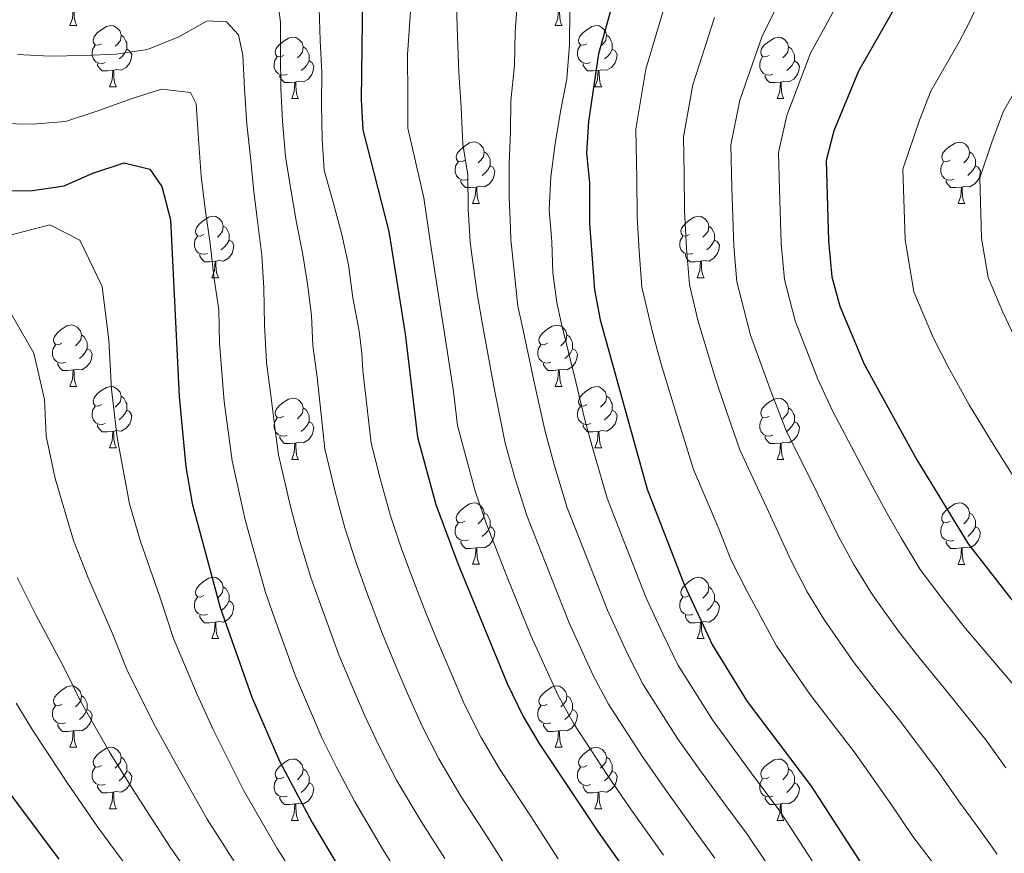
# Model space of a CAD drawing. Units: metres. Extents: x 633120 to 637634, y 4766349 to 4769406.
# Drawn here: x 634989 to 635150, y 4767052 to 4767188 of the extents above; entities that cross this region are included whole.
import ezdxf

# ---------------------------------------------------------------- set-up
doc = ezdxf.new("R2010")
doc.units = ezdxf.units.M
doc.header["$MEASUREMENT"] = 0
for name, color, linetype, lineweight in [('Nivel 36', 7, 'Continuous', 0), ('Nivel 4', 7, 'Continuous', 0), ('Nivel 5', 7, 'Continuous', 0), ('Nivel 61', 7, 'Continuous', 0), ('Nivel 63', 7, 'Continuous', 0)]:
    doc.layers.add(name, color=color, linetype=linetype, lineweight=lineweight)

msp = doc.modelspace()

# ---------------------------------------------------------------- linework, layer by layer
at = {"layer": 'Nivel 36', "color": 92, "linetype": 'Continuous', "lineweight": 0}
for p, q in [((634996.94, 4767187.41, 0.01), (634998.06, 4767187.41, 0.01)), ((635076.27, 4767187.4, 0.01), (635077.39, 4767187.4, 0.01)), ((635003.41, 4767177.37, 0.01), (635004.54, 4767177.37, 0.01)), ((635082.74, 4767177.37, 0.01), (635083.87, 4767177.37, 0.01)), ((635033.19, 4767175.46, 0.01), (635034.31, 4767175.46, 0.01)), ((635112.51, 4767175.46, 0.01), (635113.64, 4767175.46, 0.01)), ((635062.76, 4767158.32, 0.01), (635063.89, 4767158.32, 0.01)), ((635142.09, 4767158.32, 0.01), (635143.22, 4767158.32, 0.01)), ((635020.13, 4767146.18, 0.01), (635021.25, 4767146.18, 0.01)), ((635099.46, 4767146.18, 0.01), (635100.58, 4767146.18, 0.01)), ((634996.94, 4767128.41, 0.01), (634998.06, 4767128.41, 0.01)), ((635076.27, 4767128.41, 0.01), (635077.39, 4767128.41, 0.01)), ((635003.41, 4767118.38, 0.01), (635004.54, 4767118.38, 0.01)), ((635082.74, 4767118.38, 0.01), (635083.87, 4767118.38, 0.01)), ((635033.19, 4767116.47, 0.01), (635034.31, 4767116.47, 0.01)), ((635112.51, 4767116.47, 0.01), (635113.64, 4767116.47, 0.01)), ((635062.76, 4767099.33, 0.01), (635063.89, 4767099.33, 0.01)), ((635142.09, 4767099.32, 0.01), (635143.22, 4767099.32, 0.01)), ((635020.13, 4767087.19, 0.01), (635021.25, 4767087.19, 0.01)), ((635099.45, 4767087.19, 0.01), (635100.58, 4767087.19, 0.01)), ((634996.94, 4767069.42, 0.01), (634998.06, 4767069.42, 0.01)), ((635076.26, 4767069.42, 0.01), (635077.39, 4767069.42, 0.01)), ((635003.41, 4767059.38, 0.01), (635004.54, 4767059.38, 0.01)), ((635082.74, 4767059.38, 0.01), (635083.86, 4767059.38, 0.01)), ((635033.18, 4767057.48, 0.01), (635034.31, 4767057.48, 0.01)), ((635112.51, 4767057.48, 0.01), (635113.64, 4767057.48, 0.01))]:
    msp.add_line(p, q, dxfattribs=at)
at = {"layer": 'Nivel 36', "color": 92, "linetype": 'Continuous', "lineweight": 0, "elevation": 0.01, "flags": 128}
for points in [[(634996.94, 4767187.41), (634997.37, 4767188.57), (634997.48, 4767190.09), (634997.59, 4767190.09), (634997.63, 4767189.51), (634997.66, 4767188.82), (634997.73, 4767188.21), (634997.85, 4767187.81), (634998.06, 4767187.41)], [(635076.27, 4767187.4), (635076.7, 4767188.56), (635076.81, 4767190.09), (635076.92, 4767190.09), (635076.96, 4767189.5), (635076.99, 4767188.82), (635077.06, 4767188.2), (635077.18, 4767187.8), (635077.39, 4767187.4)], [(635002.11, 4767184.43), (635001.58, 4767184.17), (635001.05, 4767184.22), (635000.79, 4767184.59), (635000.73, 4767185.02), (635000.89, 4767185.54), (635001.37, 4767186.13), (635002.01, 4767186.66), (635002.91, 4767187.25), (635003.65, 4767187.41), (635004.08, 4767187.35), (635004.61, 4767187.04), (635005.14, 4767186.45), (635005.3, 4767185.81), (635005.19, 4767184.96), (635004.76, 4767184.43), (635004.34, 4767184.01)], [(635081.44, 4767184.43), (635080.91, 4767184.16), (635080.38, 4767184.22), (635080.12, 4767184.59), (635080.06, 4767185.01), (635080.22, 4767185.53), (635080.7, 4767186.13), (635081.34, 4767186.66), (635082.24, 4767187.24), (635082.98, 4767187.4), (635083.41, 4767187.35), (635083.94, 4767187.03), (635084.47, 4767186.45), (635084.63, 4767185.81), (635084.52, 4767184.96), (635084.09, 4767184.43), (635083.67, 4767184)], [(635005.3, 4767185.81), (635005.77, 4767185.5), (635006.09, 4767184.86), (635006.25, 4767184.54), (635006.25, 4767183.96), (635006.25, 4767183.53), (635005.88, 4767182.84), (635005.46, 4767182.36), (635004.98, 4767181.94)], [(635084.63, 4767185.81), (635085.1, 4767185.49), (635085.42, 4767184.85), (635085.58, 4767184.53), (635085.58, 4767183.95), (635085.58, 4767183.53), (635085.21, 4767182.84), (635084.79, 4767182.36), (635084.31, 4767181.94)], [(635002.7, 4767181.35), (635002.27, 4767181.19), (635001.69, 4767181.25), (635001.21, 4767181.46), (635000.79, 4767181.89), (635000.57, 4767182.47), (635000.57, 4767182.89), (635000.63, 4767183.48), (635001.05, 4767184.17)], [(635031.89, 4767182.52), (635031.36, 4767182.26), (635030.83, 4767182.32), (635030.56, 4767182.68), (635030.51, 4767183.11), (635030.67, 4767183.63), (635031.15, 4767184.22), (635031.78, 4767184.76), (635032.68, 4767185.34), (635033.43, 4767185.5), (635033.85, 4767185.44), (635034.38, 4767185.13), (635034.91, 4767184.54), (635035.07, 4767183.9), (635034.96, 4767183.05), (635034.54, 4767182.52), (635034.12, 4767182.1)], [(635082.03, 4767181.35), (635081.6, 4767181.19), (635081.02, 4767181.25), (635080.54, 4767181.46), (635080.12, 4767181.88), (635079.9, 4767182.47), (635079.9, 4767182.89), (635079.96, 4767183.47), (635080.38, 4767184.16)], [(635111.21, 4767182.52), (635110.68, 4767182.26), (635110.15, 4767182.31), (635109.89, 4767182.68), (635109.83, 4767183.11), (635109.99, 4767183.63), (635110.47, 4767184.22), (635111.11, 4767184.75), (635112.01, 4767185.34), (635112.75, 4767185.5), (635113.18, 4767185.44), (635113.71, 4767185.13), (635114.24, 4767184.54), (635114.4, 4767183.9), (635114.29, 4767183.05), (635113.86, 4767182.52), (635113.44, 4767182.1)], [(635006.25, 4767183.53), (635006.7, 4767183.28), (635007.05, 4767182.67), (635006.94, 4767181.94), (635006.73, 4767181.3), (635006.14, 4767180.56), (635005.35, 4767180.08), (635004.5, 4767180.19), (635004.07, 4767180.06)], [(635035.07, 4767183.9), (635035.55, 4767183.59), (635035.86, 4767182.95), (635036.02, 4767182.63), (635036.02, 4767182.05), (635036.02, 4767181.62), (635035.65, 4767180.93), (635035.23, 4767180.45), (635034.75, 4767180.03)], [(635085.58, 4767183.53), (635086.03, 4767183.28), (635086.38, 4767182.66), (635086.27, 4767181.94), (635086.06, 4767181.3), (635085.47, 4767180.56), (635084.68, 4767180.08), (635083.83, 4767180.18), (635083.4, 4767180.05)], [(635114.4, 4767183.9), (635114.87, 4767183.59), (635115.19, 4767182.95), (635115.35, 4767182.63), (635115.35, 4767182.05), (635115.35, 4767181.62), (635114.98, 4767180.93), (635114.56, 4767180.45), (635114.08, 4767180.03)], [(635003.96, 4767180.06), (635003.07, 4767179.97), (635002.22, 4767179.97), (635001.8, 4767180.4), (635001.48, 4767180.88), (635001.48, 4767181.19)], [(635032.47, 4767179.44), (635032.05, 4767179.28), (635031.46, 4767179.34), (635030.99, 4767179.56), (635030.56, 4767179.98), (635030.35, 4767180.56), (635030.35, 4767180.98), (635030.4, 4767181.57), (635030.83, 4767182.26)], [(635036.02, 4767181.62), (635036.48, 4767181.37), (635036.82, 4767180.76), (635036.71, 4767180.03), (635036.5, 4767179.39), (635035.92, 4767178.65), (635035.12, 4767178.17), (635034.27, 4767178.28), (635033.84, 4767178.15)], [(635083.29, 4767180.05), (635082.4, 4767179.97), (635081.55, 4767179.97), (635081.13, 4767180.4), (635080.81, 4767180.87), (635080.81, 4767181.19)], [(635111.8, 4767179.44), (635111.37, 4767179.28), (635110.79, 4767179.34), (635110.31, 4767179.55), (635109.89, 4767179.98), (635109.67, 4767180.56), (635109.67, 4767180.98), (635109.73, 4767181.57), (635110.15, 4767182.26)], [(635115.35, 4767181.62), (635115.8, 4767181.37), (635116.15, 4767180.76), (635116.04, 4767180.03), (635115.83, 4767179.39), (635115.24, 4767178.65), (635114.45, 4767178.17), (635113.6, 4767178.28), (635113.17, 4767178.15)], [(635003.41, 4767177.37), (635003.85, 4767178.53), (635003.96, 4767180.06), (635004.07, 4767180.06), (635004.1, 4767179.47), (635004.14, 4767178.79), (635004.21, 4767178.17), (635004.32, 4767177.77), (635004.54, 4767177.37)], [(635033.73, 4767178.15), (635032.84, 4767178.06), (635032, 4767178.06), (635031.57, 4767178.5), (635031.25, 4767178.97), (635031.25, 4767179.28)], [(635082.74, 4767177.37), (635083.18, 4767178.53), (635083.29, 4767180.05), (635083.4, 4767180.05), (635083.43, 4767179.47), (635083.47, 4767178.78), (635083.54, 4767178.17), (635083.65, 4767177.77), (635083.87, 4767177.37)], [(635113.06, 4767178.15), (635112.17, 4767178.06), (635111.32, 4767178.06), (635110.9, 4767178.49), (635110.58, 4767178.97), (635110.58, 4767179.28)], [(635033.19, 4767175.46), (635033.62, 4767176.62), (635033.73, 4767178.15), (635033.84, 4767178.15), (635033.88, 4767177.56), (635033.91, 4767176.88), (635033.98, 4767176.26), (635034.1, 4767175.86), (635034.31, 4767175.46)], [(635112.51, 4767175.46), (635112.95, 4767176.62), (635113.06, 4767178.15), (635113.17, 4767178.15), (635113.2, 4767177.56), (635113.24, 4767176.88), (635113.31, 4767176.26), (635113.42, 4767175.86), (635113.64, 4767175.46)], [(635061.46, 4767165.38), (635060.93, 4767165.12), (635060.4, 4767165.17), (635060.14, 4767165.54), (635060.08, 4767165.96), (635060.24, 4767166.48), (635060.72, 4767167.08), (635061.36, 4767167.61), (635062.26, 4767168.2), (635063, 4767168.36), (635063.43, 4767168.3), (635063.96, 4767167.98), (635064.49, 4767167.4), (635064.65, 4767166.76), (635064.54, 4767165.91), (635064.11, 4767165.38), (635063.69, 4767164.96)], [(635140.79, 4767165.38), (635140.26, 4767165.11), (635139.73, 4767165.17), (635139.47, 4767165.54), (635139.41, 4767165.96), (635139.57, 4767166.48), (635140.05, 4767167.08), (635140.69, 4767167.61), (635141.59, 4767168.19), (635142.33, 4767168.35), (635142.76, 4767168.3), (635143.29, 4767167.98), (635143.82, 4767167.4), (635143.98, 4767166.76), (635143.87, 4767165.91), (635143.44, 4767165.38), (635143.02, 4767164.95)], [(635064.65, 4767166.76), (635065.12, 4767166.44), (635065.44, 4767165.8), (635065.6, 4767165.48), (635065.6, 4767164.9), (635065.6, 4767164.48), (635065.23, 4767163.79), (635064.81, 4767163.31), (635064.33, 4767162.89)], [(635143.98, 4767166.76), (635144.45, 4767166.44), (635144.77, 4767165.8), (635144.93, 4767165.48), (635144.93, 4767164.9), (635144.93, 4767164.48), (635144.56, 4767163.79), (635144.14, 4767163.31), (635143.66, 4767162.89)], [(635062.05, 4767162.3), (635061.62, 4767162.14), (635061.04, 4767162.2), (635060.56, 4767162.41), (635060.14, 4767162.84), (635059.92, 4767163.42), (635059.92, 4767163.84), (635059.98, 4767164.42), (635060.4, 4767165.12)], [(635141.38, 4767162.3), (635140.95, 4767162.14), (635140.37, 4767162.2), (635139.89, 4767162.41), (635139.47, 4767162.83), (635139.25, 4767163.42), (635139.25, 4767163.84), (635139.31, 4767164.42), (635139.73, 4767165.11)], [(635065.6, 4767164.48), (635066.05, 4767164.23), (635066.4, 4767163.62), (635066.29, 4767162.89), (635066.08, 4767162.25), (635065.49, 4767161.51), (635064.7, 4767161.03), (635063.85, 4767161.14), (635063.42, 4767161)], [(635144.93, 4767164.48), (635145.38, 4767164.23), (635145.73, 4767163.61), (635145.62, 4767162.89), (635145.41, 4767162.25), (635144.82, 4767161.51), (635144.03, 4767161.03), (635143.18, 4767161.13), (635142.75, 4767161)], [(635063.31, 4767161), (635062.42, 4767160.92), (635061.57, 4767160.92), (635061.15, 4767161.35), (635060.83, 4767161.82), (635060.83, 4767162.14)], [(635142.64, 4767161), (635141.75, 4767160.92), (635140.9, 4767160.92), (635140.48, 4767161.35), (635140.16, 4767161.82), (635140.16, 4767162.14)], [(635062.76, 4767158.32), (635063.2, 4767159.48), (635063.31, 4767161), (635063.42, 4767161), (635063.45, 4767160.42), (635063.49, 4767159.74), (635063.56, 4767159.12), (635063.67, 4767158.72), (635063.89, 4767158.32)], [(635142.09, 4767158.32), (635142.53, 4767159.48), (635142.64, 4767161), (635142.75, 4767161), (635142.78, 4767160.42), (635142.82, 4767159.73), (635142.89, 4767159.12), (635143, 4767158.72), (635143.22, 4767158.32)], [(635018.83, 4767153.24), (635018.3, 4767152.98), (635017.77, 4767153.03), (635017.5, 4767153.4), (635017.45, 4767153.83), (635017.61, 4767154.35), (635018.09, 4767154.94), (635018.72, 4767155.47), (635019.62, 4767156.06), (635020.37, 4767156.22), (635020.79, 4767156.16), (635021.32, 4767155.85), (635021.85, 4767155.26), (635022.01, 4767154.62), (635021.9, 4767153.77), (635021.48, 4767153.24), (635021.06, 4767152.82)], [(635098.16, 4767153.24), (635097.62, 4767152.97), (635097.1, 4767153.03), (635096.83, 4767153.4), (635096.78, 4767153.82), (635096.94, 4767154.34), (635097.42, 4767154.94), (635098.05, 4767155.47), (635098.95, 4767156.05), (635099.7, 4767156.21), (635100.12, 4767156.16), (635100.65, 4767155.84), (635101.18, 4767155.26), (635101.34, 4767154.62), (635101.23, 4767153.77), (635100.8, 4767153.24), (635100.38, 4767152.81)], [(635022.01, 4767154.62), (635022.49, 4767154.31), (635022.8, 4767153.67), (635022.96, 4767153.35), (635022.96, 4767152.77), (635022.96, 4767152.34), (635022.59, 4767151.65), (635022.17, 4767151.17), (635021.69, 4767150.75)], [(635101.34, 4767154.62), (635101.82, 4767154.3), (635102.13, 4767153.66), (635102.29, 4767153.34), (635102.29, 4767152.76), (635102.29, 4767152.34), (635101.92, 4767151.65), (635101.5, 4767151.17), (635101.02, 4767150.75)], [(635019.41, 4767150.16), (635018.99, 4767150), (635018.4, 4767150.06), (635017.93, 4767150.27), (635017.5, 4767150.7), (635017.29, 4767151.28), (635017.29, 4767151.7), (635017.34, 4767152.29), (635017.77, 4767152.98)], [(635022.96, 4767152.34), (635023.42, 4767152.09), (635023.76, 4767151.48), (635023.65, 4767150.75), (635023.44, 4767150.11), (635022.86, 4767149.37), (635022.06, 4767148.89), (635021.21, 4767149), (635020.78, 4767148.87)], [(635098.74, 4767150.16), (635098.32, 4767150), (635097.73, 4767150.06), (635097.26, 4767150.27), (635096.83, 4767150.69), (635096.62, 4767151.28), (635096.62, 4767151.7), (635096.67, 4767152.28), (635097.1, 4767152.97)], [(635102.29, 4767152.34), (635102.74, 4767152.09), (635103.09, 4767151.47), (635102.98, 4767150.75), (635102.77, 4767150.11), (635102.18, 4767149.37), (635101.39, 4767148.89), (635100.54, 4767148.99), (635100.11, 4767148.86)], [(635020.67, 4767148.87), (635019.78, 4767148.78), (635018.94, 4767148.78), (635018.51, 4767149.21), (635018.19, 4767149.69), (635018.19, 4767150)], [(635020.13, 4767146.18), (635020.56, 4767147.34), (635020.67, 4767148.87), (635020.78, 4767148.87), (635020.82, 4767148.28), (635020.85, 4767147.6), (635020.92, 4767146.98), (635021.04, 4767146.58), (635021.25, 4767146.18)], [(635100, 4767148.86), (635099.11, 4767148.78), (635098.26, 4767148.78), (635097.84, 4767149.21), (635097.52, 4767149.68), (635097.52, 4767150)], [(635099.46, 4767146.18), (635099.89, 4767147.34), (635100, 4767148.86), (635100.11, 4767148.86), (635100.14, 4767148.28), (635100.18, 4767147.59), (635100.25, 4767146.98), (635100.36, 4767146.58), (635100.58, 4767146.18)], [(634995.64, 4767135.47), (634995.11, 4767135.21), (634994.58, 4767135.26), (634994.31, 4767135.63), (634994.26, 4767136.06), (634994.42, 4767136.58), (634994.9, 4767137.17), (634995.53, 4767137.7), (634996.43, 4767138.29), (634997.18, 4767138.45), (634997.6, 4767138.39), (634998.13, 4767138.08), (634998.66, 4767137.49), (634998.82, 4767136.85), (634998.71, 4767136), (634998.29, 4767135.47), (634997.87, 4767135.05)], [(635074.97, 4767135.47), (635074.44, 4767135.2), (635073.91, 4767135.26), (635073.64, 4767135.63), (635073.59, 4767136.06), (635073.75, 4767136.58), (635074.23, 4767137.17), (635074.86, 4767137.7), (635075.76, 4767138.28), (635076.51, 4767138.44), (635076.93, 4767138.39), (635077.46, 4767138.08), (635077.99, 4767137.49), (635078.15, 4767136.85), (635078.04, 4767136), (635077.62, 4767135.47), (635077.2, 4767135.04)], [(634998.82, 4767136.85), (634999.3, 4767136.54), (634999.61, 4767135.9), (634999.77, 4767135.58), (634999.77, 4767135), (634999.77, 4767134.57), (634999.4, 4767133.88), (634998.98, 4767133.4), (634998.5, 4767132.98)], [(635078.15, 4767136.85), (635078.63, 4767136.54), (635078.94, 4767135.9), (635079.1, 4767135.58), (635079.1, 4767135), (635079.1, 4767134.57), (635078.73, 4767133.88), (635078.31, 4767133.4), (635077.83, 4767132.98)], [(634996.22, 4767132.39), (634995.8, 4767132.23), (634995.21, 4767132.29), (634994.74, 4767132.5), (634994.31, 4767132.93), (634994.1, 4767133.51), (634994.1, 4767133.93), (634994.15, 4767134.52), (634994.58, 4767135.21)], [(634999.77, 4767134.57), (635000.23, 4767134.32), (635000.57, 4767133.71), (635000.46, 4767132.98), (635000.25, 4767132.34), (634999.67, 4767131.6), (634998.87, 4767131.12), (634998.02, 4767131.23), (634997.59, 4767131.1)], [(635075.55, 4767132.39), (635075.13, 4767132.23), (635074.54, 4767132.29), (635074.07, 4767132.5), (635073.64, 4767132.92), (635073.43, 4767133.51), (635073.43, 4767133.93), (635073.48, 4767134.52), (635073.91, 4767135.2)], [(635079.1, 4767134.57), (635079.56, 4767134.32), (635079.9, 4767133.7), (635079.79, 4767132.98), (635079.58, 4767132.34), (635079, 4767131.6), (635078.2, 4767131.12), (635077.35, 4767131.22), (635076.92, 4767131.1)], [(634997.48, 4767131.1), (634996.59, 4767131.01), (634995.75, 4767131.01), (634995.32, 4767131.44), (634995, 4767131.92), (634995, 4767132.23)], [(634996.94, 4767128.41), (634997.37, 4767129.57), (634997.48, 4767131.1), (634997.59, 4767131.1), (634997.63, 4767130.51), (634997.66, 4767129.83), (634997.73, 4767129.21), (634997.85, 4767128.81), (634998.06, 4767128.41)], [(635076.81, 4767131.1), (635075.92, 4767131.01), (635075.08, 4767131.01), (635074.65, 4767131.44), (635074.33, 4767131.92), (635074.33, 4767132.23)], [(635076.27, 4767128.41), (635076.7, 4767129.57), (635076.81, 4767131.1), (635076.92, 4767131.1), (635076.96, 4767130.51), (635076.99, 4767129.82), (635077.06, 4767129.21), (635077.18, 4767128.81), (635077.39, 4767128.41)], [(635002.11, 4767125.44), (635001.58, 4767125.17), (635001.05, 4767125.23), (635000.79, 4767125.6), (635000.73, 4767126.02), (635000.89, 4767126.54), (635001.37, 4767127.14), (635002.01, 4767127.67), (635002.91, 4767128.25), (635003.65, 4767128.41), (635004.08, 4767128.36), (635004.61, 4767128.04), (635005.14, 4767127.46), (635005.3, 4767126.82), (635005.19, 4767125.97), (635004.76, 4767125.44), (635004.34, 4767125.01)], [(635081.44, 4767125.44), (635080.91, 4767125.17), (635080.38, 4767125.22), (635080.12, 4767125.6), (635080.06, 4767126.02), (635080.22, 4767126.54), (635080.7, 4767127.14), (635081.34, 4767127.66), (635082.24, 4767128.25), (635082.98, 4767128.41), (635083.41, 4767128.36), (635083.94, 4767128.04), (635084.47, 4767127.46), (635084.63, 4767126.82), (635084.52, 4767125.96), (635084.09, 4767125.44), (635083.67, 4767125.01)], [(635005.3, 4767126.82), (635005.77, 4767126.5), (635006.09, 4767125.86), (635006.25, 4767125.54), (635006.25, 4767124.96), (635006.25, 4767124.54), (635005.88, 4767123.85), (635005.46, 4767123.37), (635004.98, 4767122.95)], [(635031.89, 4767123.53), (635031.36, 4767123.27), (635030.83, 4767123.32), (635030.56, 4767123.69), (635030.51, 4767124.12), (635030.67, 4767124.64), (635031.15, 4767125.23), (635031.78, 4767125.76), (635032.68, 4767126.35), (635033.43, 4767126.51), (635033.85, 4767126.45), (635034.38, 4767126.14), (635034.91, 4767125.55), (635035.07, 4767124.91), (635034.96, 4767124.06), (635034.54, 4767123.53), (635034.12, 4767123.11)], [(635084.63, 4767126.82), (635085.1, 4767126.5), (635085.42, 4767125.86), (635085.58, 4767125.54), (635085.58, 4767124.96), (635085.58, 4767124.54), (635085.21, 4767123.84), (635084.79, 4767123.36), (635084.31, 4767122.94)], [(635111.21, 4767123.53), (635110.68, 4767123.26), (635110.15, 4767123.32), (635109.89, 4767123.69), (635109.83, 4767124.11), (635109.99, 4767124.63), (635110.47, 4767125.23), (635111.11, 4767125.76), (635112.01, 4767126.34), (635112.75, 4767126.5), (635113.18, 4767126.45), (635113.71, 4767126.13), (635114.24, 4767125.55), (635114.4, 4767124.91), (635114.29, 4767124.06), (635113.86, 4767123.53), (635113.44, 4767123.1)], [(635002.7, 4767122.36), (635002.27, 4767122.2), (635001.69, 4767122.26), (635001.21, 4767122.47), (635000.79, 4767122.89), (635000.57, 4767123.48), (635000.57, 4767123.9), (635000.63, 4767124.48), (635001.05, 4767125.17)], [(635006.25, 4767124.54), (635006.7, 4767124.29), (635007.05, 4767123.67), (635006.94, 4767122.95), (635006.73, 4767122.31), (635006.14, 4767121.57), (635005.35, 4767121.09), (635004.5, 4767121.19), (635004.07, 4767121.06)], [(635035.07, 4767124.91), (635035.55, 4767124.6), (635035.86, 4767123.96), (635036.02, 4767123.64), (635036.02, 4767123.06), (635036.02, 4767122.63), (635035.65, 4767121.94), (635035.23, 4767121.46), (635034.75, 4767121.04)], [(635082.03, 4767122.36), (635081.6, 4767122.2), (635081.02, 4767122.26), (635080.54, 4767122.46), (635080.12, 4767122.89), (635079.9, 4767123.48), (635079.9, 4767123.9), (635079.96, 4767124.48), (635080.38, 4767125.17)], [(635085.58, 4767124.54), (635086.03, 4767124.28), (635086.38, 4767123.67), (635086.27, 4767122.94), (635086.06, 4767122.3), (635085.47, 4767121.56), (635084.68, 4767121.08), (635083.83, 4767121.19), (635083.4, 4767121.06)], [(635114.4, 4767124.91), (635114.87, 4767124.59), (635115.19, 4767123.95), (635115.35, 4767123.63), (635115.35, 4767123.05), (635115.35, 4767122.63), (635114.98, 4767121.94), (635114.56, 4767121.46), (635114.08, 4767121.04)], [(635032.47, 4767120.45), (635032.05, 4767120.29), (635031.46, 4767120.35), (635030.99, 4767120.56), (635030.56, 4767120.99), (635030.35, 4767121.57), (635030.35, 4767121.99), (635030.4, 4767122.58), (635030.83, 4767123.27)], [(635111.8, 4767120.45), (635111.37, 4767120.29), (635110.79, 4767120.35), (635110.31, 4767120.56), (635109.89, 4767120.98), (635109.67, 4767121.57), (635109.67, 4767121.99), (635109.73, 4767122.57), (635110.15, 4767123.26)], [(635003.96, 4767121.06), (635003.07, 4767120.98), (635002.22, 4767120.98), (635001.8, 4767121.41), (635001.48, 4767121.88), (635001.48, 4767122.2)], [(635036.02, 4767122.63), (635036.48, 4767122.38), (635036.82, 4767121.77), (635036.71, 4767121.04), (635036.5, 4767120.4), (635035.92, 4767119.66), (635035.12, 4767119.18), (635034.27, 4767119.29), (635033.84, 4767119.16)], [(635083.29, 4767121.06), (635082.4, 4767120.98), (635081.55, 4767120.98), (635081.13, 4767121.4), (635080.81, 4767121.88), (635080.81, 4767122.2)], [(635115.35, 4767122.63), (635115.8, 4767122.38), (635116.15, 4767121.76), (635116.04, 4767121.04), (635115.83, 4767120.4), (635115.24, 4767119.66), (635114.45, 4767119.18), (635113.6, 4767119.28), (635113.17, 4767119.15)], [(635003.41, 4767118.38), (635003.85, 4767119.54), (635003.96, 4767121.06), (635004.07, 4767121.06), (635004.1, 4767120.48), (635004.14, 4767119.79), (635004.21, 4767119.18), (635004.32, 4767118.78), (635004.54, 4767118.38)], [(635033.73, 4767119.16), (635032.84, 4767119.07), (635032, 4767119.07), (635031.57, 4767119.5), (635031.25, 4767119.98), (635031.25, 4767120.29)], [(635082.74, 4767118.38), (635083.18, 4767119.54), (635083.29, 4767121.06), (635083.4, 4767121.06), (635083.43, 4767120.48), (635083.47, 4767119.79), (635083.54, 4767119.18), (635083.65, 4767118.78), (635083.87, 4767118.38)], [(635113.06, 4767119.15), (635112.17, 4767119.07), (635111.32, 4767119.07), (635110.9, 4767119.5), (635110.58, 4767119.97), (635110.58, 4767120.29)], [(635033.19, 4767116.47), (635033.62, 4767117.63), (635033.73, 4767119.16), (635033.84, 4767119.16), (635033.88, 4767118.57), (635033.91, 4767117.89), (635033.98, 4767117.27), (635034.1, 4767116.87), (635034.31, 4767116.47)], [(635112.51, 4767116.47), (635112.95, 4767117.63), (635113.06, 4767119.15), (635113.17, 4767119.15), (635113.2, 4767118.57), (635113.24, 4767117.88), (635113.31, 4767117.27), (635113.42, 4767116.87), (635113.64, 4767116.47)], [(635061.46, 4767106.39), (635060.93, 4767106.12), (635060.4, 4767106.18), (635060.14, 4767106.55), (635060.08, 4767106.97), (635060.24, 4767107.49), (635060.72, 4767108.09), (635061.36, 4767108.62), (635062.26, 4767109.2), (635063, 4767109.36), (635063.43, 4767109.31), (635063.96, 4767108.99), (635064.49, 4767108.41), (635064.65, 4767107.77), (635064.54, 4767106.92), (635064.11, 4767106.39), (635063.69, 4767105.96)], [(635140.79, 4767106.38), (635140.26, 4767106.12), (635139.73, 4767106.18), (635139.46, 4767106.54), (635139.41, 4767106.97), (635139.57, 4767107.49), (635140.05, 4767108.08), (635140.68, 4767108.62), (635141.58, 4767109.2), (635142.33, 4767109.36), (635142.76, 4767109.3), (635143.28, 4767108.99), (635143.82, 4767108.4), (635143.98, 4767107.76), (635143.86, 4767106.92), (635143.44, 4767106.38), (635143.02, 4767105.96)], [(635064.65, 4767107.77), (635065.12, 4767107.45), (635065.44, 4767106.81), (635065.6, 4767106.49), (635065.6, 4767105.91), (635065.6, 4767105.49), (635065.23, 4767104.8), (635064.81, 4767104.32), (635064.33, 4767103.9)], [(635143.98, 4767107.76), (635144.45, 4767107.45), (635144.76, 4767106.81), (635144.92, 4767106.49), (635144.92, 4767105.91), (635144.92, 4767105.48), (635144.56, 4767104.8), (635144.14, 4767104.32), (635143.66, 4767103.9)], [(635062.05, 4767103.31), (635061.62, 4767103.15), (635061.04, 4767103.21), (635060.56, 4767103.42), (635060.14, 4767103.84), (635059.92, 4767104.43), (635059.92, 4767104.85), (635059.98, 4767105.43), (635060.4, 4767106.12)], [(635065.6, 4767105.49), (635066.05, 4767105.24), (635066.4, 4767104.62), (635066.29, 4767103.9), (635066.08, 4767103.26), (635065.49, 4767102.52), (635064.7, 4767102.04), (635063.85, 4767102.14), (635063.42, 4767102.01)], [(635141.38, 4767103.3), (635140.95, 4767103.14), (635140.36, 4767103.2), (635139.89, 4767103.42), (635139.46, 4767103.84), (635139.25, 4767104.42), (635139.25, 4767104.84), (635139.3, 4767105.43), (635139.73, 4767106.12)], [(635144.92, 4767105.48), (635145.38, 4767105.23), (635145.72, 4767104.62), (635145.62, 4767103.89), (635145.4, 4767103.25), (635144.82, 4767102.51), (635144.02, 4767102.04), (635143.18, 4767102.14), (635142.74, 4767102.01)], [(635063.31, 4767102.01), (635062.42, 4767101.93), (635061.57, 4767101.93), (635061.15, 4767102.36), (635060.83, 4767102.83), (635060.83, 4767103.15)], [(635062.76, 4767099.33), (635063.2, 4767100.49), (635063.31, 4767102.01), (635063.42, 4767102.01), (635063.45, 4767101.43), (635063.49, 4767100.74), (635063.56, 4767100.13), (635063.67, 4767099.73), (635063.89, 4767099.33)], [(635142.64, 4767102.01), (635141.74, 4767101.92), (635140.9, 4767101.92), (635140.48, 4767102.36), (635140.16, 4767102.83), (635140.16, 4767103.14)], [(635142.09, 4767099.32), (635142.52, 4767100.48), (635142.64, 4767102.01), (635142.74, 4767102.01), (635142.78, 4767101.42), (635142.82, 4767100.74), (635142.88, 4767100.12), (635143, 4767099.72), (635143.22, 4767099.32)], [(635018.83, 4767094.25), (635018.3, 4767093.98), (635017.77, 4767094.04), (635017.5, 4767094.41), (635017.45, 4767094.83), (635017.61, 4767095.35), (635018.09, 4767095.95), (635018.72, 4767096.48), (635019.62, 4767097.06), (635020.37, 4767097.22), (635020.79, 4767097.17), (635021.32, 4767096.85), (635021.85, 4767096.27), (635022.01, 4767095.63), (635021.9, 4767094.78), (635021.48, 4767094.25), (635021.06, 4767093.82)], [(635098.15, 4767094.25), (635097.62, 4767093.98), (635097.09, 4767094.04), (635096.83, 4767094.41), (635096.77, 4767094.83), (635096.93, 4767095.35), (635097.41, 4767095.95), (635098.05, 4767096.48), (635098.95, 4767097.06), (635099.69, 4767097.22), (635100.12, 4767097.17), (635100.65, 4767096.85), (635101.18, 4767096.27), (635101.34, 4767095.63), (635101.23, 4767094.78), (635100.8, 4767094.25), (635100.38, 4767093.82)], [(635022.01, 4767095.63), (635022.49, 4767095.31), (635022.8, 4767094.67), (635022.96, 4767094.35), (635022.96, 4767093.77), (635022.96, 4767093.35), (635022.59, 4767092.66), (635022.17, 4767092.18), (635021.69, 4767091.76)], [(635101.34, 4767095.63), (635101.81, 4767095.31), (635102.13, 4767094.67), (635102.29, 4767094.35), (635102.29, 4767093.77), (635102.29, 4767093.35), (635101.92, 4767092.66), (635101.5, 4767092.18), (635101.02, 4767091.76)], [(635019.41, 4767091.17), (635018.99, 4767091.01), (635018.4, 4767091.07), (635017.93, 4767091.28), (635017.5, 4767091.7), (635017.29, 4767092.29), (635017.29, 4767092.71), (635017.34, 4767093.29), (635017.77, 4767093.98)], [(635098.74, 4767091.17), (635098.31, 4767091.01), (635097.73, 4767091.07), (635097.25, 4767091.28), (635096.83, 4767091.7), (635096.61, 4767092.29), (635096.61, 4767092.71), (635096.67, 4767093.29), (635097.09, 4767093.98)], [(635022.96, 4767093.35), (635023.42, 4767093.1), (635023.76, 4767092.48), (635023.65, 4767091.76), (635023.44, 4767091.12), (635022.86, 4767090.38), (635022.06, 4767089.9), (635021.21, 4767090), (635020.78, 4767089.87)], [(635102.29, 4767093.35), (635102.74, 4767093.1), (635103.09, 4767092.48), (635102.98, 4767091.76), (635102.77, 4767091.12), (635102.18, 4767090.38), (635101.39, 4767089.9), (635100.54, 4767090), (635100.11, 4767089.87)], [(635020.67, 4767089.87), (635019.78, 4767089.79), (635018.94, 4767089.79), (635018.51, 4767090.22), (635018.19, 4767090.69), (635018.19, 4767091.01)], [(635100, 4767089.87), (635099.11, 4767089.79), (635098.26, 4767089.79), (635097.84, 4767090.22), (635097.52, 4767090.69), (635097.52, 4767091.01)], [(635020.13, 4767087.19), (635020.56, 4767088.35), (635020.67, 4767089.87), (635020.78, 4767089.87), (635020.82, 4767089.29), (635020.85, 4767088.6), (635020.92, 4767087.99), (635021.04, 4767087.59), (635021.25, 4767087.19)], [(635099.45, 4767087.19), (635099.89, 4767088.35), (635100, 4767089.87), (635100.11, 4767089.87), (635100.14, 4767089.29), (635100.18, 4767088.6), (635100.25, 4767087.99), (635100.36, 4767087.59), (635100.58, 4767087.19)], [(634995.64, 4767076.48), (634995.11, 4767076.22), (634994.58, 4767076.27), (634994.31, 4767076.64), (634994.26, 4767077.07), (634994.42, 4767077.59), (634994.9, 4767078.18), (634995.53, 4767078.71), (634996.43, 4767079.3), (634997.18, 4767079.46), (634997.6, 4767079.4), (634998.13, 4767079.09), (634998.66, 4767078.5), (634998.82, 4767077.86), (634998.71, 4767077.01), (634998.29, 4767076.48), (634997.87, 4767076.06)], [(635074.96, 4767076.48), (635074.44, 4767076.21), (635073.9, 4767076.27), (635073.64, 4767076.64), (635073.58, 4767077.06), (635073.74, 4767077.58), (635074.22, 4767078.18), (635074.86, 4767078.71), (635075.76, 4767079.29), (635076.5, 4767079.45), (635076.93, 4767079.4), (635077.46, 4767079.08), (635077.99, 4767078.5), (635078.15, 4767077.86), (635078.04, 4767077.01), (635077.62, 4767076.48), (635077.2, 4767076.05)], [(634998.82, 4767077.86), (634999.3, 4767077.55), (634999.61, 4767076.91), (634999.77, 4767076.59), (634999.77, 4767076.01), (634999.77, 4767075.58), (634999.4, 4767074.89), (634998.98, 4767074.41), (634998.5, 4767073.99)], [(635078.15, 4767077.86), (635078.62, 4767077.54), (635078.94, 4767076.9), (635079.1, 4767076.58), (635079.1, 4767076), (635079.1, 4767075.58), (635078.73, 4767074.89), (635078.31, 4767074.41), (635077.83, 4767073.99)], [(634996.22, 4767073.4), (634995.8, 4767073.24), (634995.21, 4767073.3), (634994.74, 4767073.51), (634994.31, 4767073.94), (634994.1, 4767074.52), (634994.1, 4767074.94), (634994.15, 4767075.53), (634994.58, 4767076.22)], [(635075.55, 4767073.4), (635075.12, 4767073.24), (635074.54, 4767073.3), (635074.06, 4767073.51), (635073.64, 4767073.93), (635073.42, 4767074.52), (635073.42, 4767074.94), (635073.48, 4767075.52), (635073.9, 4767076.21)], [(634999.77, 4767075.58), (635000.23, 4767075.33), (635000.57, 4767074.72), (635000.46, 4767073.99), (635000.25, 4767073.35), (634999.67, 4767072.61), (634998.87, 4767072.13), (634998.02, 4767072.24), (634997.59, 4767072.11)], [(635079.1, 4767075.58), (635079.56, 4767075.33), (635079.9, 4767074.71), (635079.79, 4767073.99), (635079.58, 4767073.35), (635079, 4767072.61), (635078.2, 4767072.13), (635077.35, 4767072.23), (635076.92, 4767072.1)], [(634997.48, 4767072.11), (634996.59, 4767072.02), (634995.75, 4767072.02), (634995.32, 4767072.45), (634995, 4767072.93), (634995, 4767073.24)], [(635076.81, 4767072.1), (635075.92, 4767072.02), (635075.08, 4767072.02), (635074.65, 4767072.45), (635074.33, 4767072.92), (635074.33, 4767073.24)], [(634996.94, 4767069.42), (634997.37, 4767070.58), (634997.48, 4767072.11), (634997.59, 4767072.11), (634997.63, 4767071.52), (634997.66, 4767070.84), (634997.73, 4767070.22), (634997.85, 4767069.82), (634998.06, 4767069.42)], [(635076.26, 4767069.42), (635076.7, 4767070.58), (635076.81, 4767072.1), (635076.92, 4767072.1), (635076.96, 4767071.52), (635076.99, 4767070.83), (635077.06, 4767070.22), (635077.18, 4767069.82), (635077.39, 4767069.42)], [(635002.11, 4767066.45), (635001.58, 4767066.18), (635001.05, 4767066.24), (635000.79, 4767066.61), (635000.73, 4767067.03), (635000.89, 4767067.55), (635001.37, 4767068.15), (635002.01, 4767068.68), (635002.91, 4767069.26), (635003.65, 4767069.42), (635004.08, 4767069.37), (635004.61, 4767069.05), (635005.14, 4767068.46), (635005.3, 4767067.82), (635005.19, 4767066.98), (635004.76, 4767066.44), (635004.34, 4767066.02)], [(635081.44, 4767066.44), (635080.91, 4767066.18), (635080.38, 4767066.23), (635080.12, 4767066.6), (635080.06, 4767067.03), (635080.22, 4767067.55), (635080.7, 4767068.14), (635081.34, 4767068.67), (635082.24, 4767069.26), (635082.98, 4767069.42), (635083.4, 4767069.36), (635083.94, 4767069.05), (635084.46, 4767068.46), (635084.62, 4767067.82), (635084.52, 4767066.97), (635084.09, 4767066.44), (635083.67, 4767066.02)], [(635005.3, 4767067.82), (635005.77, 4767067.51), (635006.09, 4767066.87), (635006.25, 4767066.55), (635006.25, 4767065.97), (635006.25, 4767065.54), (635005.88, 4767064.86), (635005.46, 4767064.38), (635004.98, 4767063.96)], [(635031.88, 4767064.54), (635031.36, 4767064.27), (635030.82, 4767064.33), (635030.56, 4767064.7), (635030.5, 4767065.12), (635030.66, 4767065.64), (635031.14, 4767066.24), (635031.78, 4767066.77), (635032.68, 4767067.35), (635033.42, 4767067.51), (635033.85, 4767067.46), (635034.38, 4767067.14), (635034.91, 4767066.56), (635035.07, 4767065.92), (635034.96, 4767065.07), (635034.54, 4767064.54), (635034.12, 4767064.11)], [(635084.62, 4767067.82), (635085.1, 4767067.51), (635085.42, 4767066.87), (635085.58, 4767066.55), (635085.58, 4767065.97), (635085.58, 4767065.54), (635085.2, 4767064.85), (635084.78, 4767064.37), (635084.3, 4767063.95)], [(635111.21, 4767064.54), (635110.68, 4767064.27), (635110.15, 4767064.33), (635109.89, 4767064.7), (635109.83, 4767065.12), (635109.99, 4767065.64), (635110.47, 4767066.24), (635111.11, 4767066.77), (635112.01, 4767067.35), (635112.75, 4767067.51), (635113.18, 4767067.46), (635113.71, 4767067.14), (635114.24, 4767066.56), (635114.4, 4767065.92), (635114.29, 4767065.07), (635113.86, 4767064.54), (635113.44, 4767064.11)], [(635002.7, 4767063.37), (635002.27, 4767063.21), (635001.69, 4767063.27), (635001.21, 4767063.48), (635000.79, 4767063.9), (635000.57, 4767064.49), (635000.57, 4767064.91), (635000.63, 4767065.49), (635001.05, 4767066.18)], [(635006.25, 4767065.54), (635006.7, 4767065.3), (635007.05, 4767064.68), (635006.94, 4767063.96), (635006.73, 4767063.32), (635006.14, 4767062.58), (635005.35, 4767062.1), (635004.5, 4767062.2), (635004.07, 4767062.07)], [(635035.07, 4767065.92), (635035.54, 4767065.6), (635035.86, 4767064.96), (635036.02, 4767064.64), (635036.02, 4767064.06), (635036.02, 4767063.64), (635035.65, 4767062.95), (635035.23, 4767062.47), (635034.75, 4767062.05)], [(635082.02, 4767063.36), (635081.6, 4767063.2), (635081.02, 4767063.26), (635080.54, 4767063.47), (635080.12, 4767063.9), (635079.9, 4767064.48), (635079.9, 4767064.9), (635079.96, 4767065.49), (635080.38, 4767066.18)], [(635085.58, 4767065.54), (635086.03, 4767065.29), (635086.38, 4767064.68), (635086.26, 4767063.95), (635086.06, 4767063.31), (635085.47, 4767062.57), (635084.68, 4767062.09), (635083.82, 4767062.2), (635083.4, 4767062.07)], [(635114.4, 4767065.92), (635114.87, 4767065.6), (635115.19, 4767064.96), (635115.35, 4767064.64), (635115.35, 4767064.06), (635115.35, 4767063.64), (635114.98, 4767062.95), (635114.56, 4767062.47), (635114.08, 4767062.05)], [(635032.47, 4767061.46), (635032.04, 4767061.3), (635031.46, 4767061.36), (635030.98, 4767061.57), (635030.56, 4767061.99), (635030.34, 4767062.58), (635030.34, 4767063), (635030.4, 4767063.58), (635030.82, 4767064.27)], [(635036.02, 4767063.64), (635036.48, 4767063.39), (635036.82, 4767062.77), (635036.71, 4767062.05), (635036.5, 4767061.41), (635035.92, 4767060.67), (635035.12, 4767060.19), (635034.27, 4767060.29), (635033.84, 4767060.16)], [(635111.8, 4767061.46), (635111.37, 4767061.3), (635110.79, 4767061.36), (635110.31, 4767061.57), (635109.89, 4767061.99), (635109.67, 4767062.58), (635109.67, 4767063), (635109.73, 4767063.58), (635110.15, 4767064.27)], [(635115.35, 4767063.64), (635115.8, 4767063.39), (635116.15, 4767062.77), (635116.04, 4767062.05), (635115.83, 4767061.41), (635115.24, 4767060.67), (635114.45, 4767060.19), (635113.6, 4767060.29), (635113.17, 4767060.16)], [(635003.96, 4767062.07), (635003.07, 4767061.98), (635002.22, 4767061.99), (635001.8, 4767062.42), (635001.48, 4767062.89), (635001.48, 4767063.21)], [(635003.41, 4767059.38), (635003.85, 4767060.54), (635003.96, 4767062.07), (635004.07, 4767062.07), (635004.1, 4767061.48), (635004.14, 4767060.8), (635004.21, 4767060.18), (635004.32, 4767059.78), (635004.54, 4767059.38)], [(635083.28, 4767062.07), (635082.4, 4767061.98), (635081.55, 4767061.98), (635081.12, 4767062.41), (635080.8, 4767062.89), (635080.8, 4767063.2)], [(635082.74, 4767059.38), (635083.18, 4767060.54), (635083.28, 4767062.07), (635083.4, 4767062.07), (635083.43, 4767061.48), (635083.46, 4767060.8), (635083.54, 4767060.18), (635083.65, 4767059.78), (635083.86, 4767059.38)], [(635033.73, 4767060.16), (635032.84, 4767060.08), (635032, 4767060.08), (635031.57, 4767060.51), (635031.25, 4767060.98), (635031.25, 4767061.3)], [(635033.18, 4767057.48), (635033.62, 4767058.64), (635033.73, 4767060.16), (635033.84, 4767060.16), (635033.88, 4767059.58), (635033.91, 4767058.89), (635033.98, 4767058.28), (635034.1, 4767057.88), (635034.31, 4767057.48)], [(635113.06, 4767060.16), (635112.17, 4767060.08), (635111.32, 4767060.08), (635110.9, 4767060.51), (635110.58, 4767060.98), (635110.58, 4767061.3)], [(635112.51, 4767057.48), (635112.95, 4767058.64), (635113.06, 4767060.16), (635113.17, 4767060.16), (635113.2, 4767059.58), (635113.24, 4767058.89), (635113.31, 4767058.28), (635113.42, 4767057.88), (635113.64, 4767057.48)]]:
    msp.add_lwpolyline(points, dxfattribs=at)
at = {"layer": 'Nivel 4', "color": 36, "linetype": 'Continuous', "lineweight": 30, "flags": 128}
for points, elevation in [([(635014.15, 4767214.14), (635018.18, 4767215.43), (635022.76, 4767218.44), (635026.37, 4767222.38), (635030.24, 4767223.71), (635032.38, 4767222.65), (635035.94, 4767219.13), (635039.03, 4767214.43), (635041.64, 4767209.16), (635043.44, 4767203.56), (635044.74, 4767192.34), (635044.57, 4767175.32), (635044.82, 4767170.33), (635049.05, 4767153.72), (635051.74, 4767137), (635053.77, 4767120.14), (635056.75, 4767109.13), (635060.34, 4767099.46), (635068.39, 4767079.83), (635071.04, 4767074.46), (635073.65, 4767070.04), (635083.23, 4767055.67), (635095.6, 4767038.16)], 1025.01), ([(635137.56, 4767214.37), (635139.4, 4767209.69), (635138.85, 4767205.66), (635131.93, 4767190.61), (635125.81, 4767179.94), (635121.81, 4767170.19), (635120.51, 4767165.34), (635120.93, 4767152.2), (635121.46, 4767146.34), (635122.74, 4767141.5), (635126.74, 4767132.02), (635135.36, 4767116.43), (635143.75, 4767102.68), (635150.68, 4767093.8), (635162.02, 4767081.23), (635165.16, 4767077.33), (635168.46, 4767072.52), (635177.58, 4767056.9), (635182.72, 4767047.03)], 975.01), ([(635087.79, 4767205.13), (635087.95, 4767199.41), (635083.34, 4767182.75), (635081.69, 4767171.73), (635081.34, 4767166.58), (635081.85, 4767161.61), (635081.88, 4767155.06), (635082.67, 4767144.21), (635083.61, 4767139.3), (635091.3, 4767111.6), (635097.33, 4767096.04), (635101.97, 4767086.09), (635107.65, 4767076.93), (635118.08, 4767063.09), (635127.08, 4767049.19)], 1000.01), ([(634961.59, 4767172.74), (634965.58, 4767168.62), (634969.87, 4767164.86), (634974.32, 4767162.58), (634979.19, 4767161.28), (634984.5, 4767160.42), (634990.47, 4767160.36), (634996.02, 4767161.19), (635000.71, 4767163.24), (635005.8, 4767164.94), (635009.99, 4767163.93), (635011.98, 4767161.08), (635013.37, 4767155.62), (635014.81, 4767126.78), (635015.91, 4767115.29), (635016.95, 4767109.27), (635021.52, 4767092.28), (635026.69, 4767077.63), (635031.21, 4767067.17), (635036.53, 4767057.14), (635048.15, 4767037.6)], 1050.01), ([(634912.64, 4767156.93), (634917.76, 4767147.56), (634935.86, 4767126.24), (634949.25, 4767109.2), (634957.58, 4767101.21), (634961.15, 4767097.24), (634974.35, 4767078.92), (634995.16, 4767051.14)], 1075.01)]:
    msp.add_lwpolyline(points, dxfattribs=dict(at, elevation=elevation))
at = {"layer": 'Nivel 5', "color": 36, "linetype": 'Continuous', "lineweight": 0, "flags": 128}
for points, elevation in [([(635153.51, 4767109.99), (635147.97, 4767118.68), (635143.9, 4767125.4), (635140.46, 4767131.61), (635138.07, 4767136.27), (635134.87, 4767143.86), (635133.43, 4767152.42), (635133.07, 4767163.93), (635135.79, 4767171.91), (635137.66, 4767176.67), (635142.26, 4767184.72), (635143.92, 4767187.82), (635147.31, 4767195.19), (635151.19, 4767203.35)], 970.01), ([(635034.94, 4767150.23), (635033.91, 4767155.48), (635032.98, 4767160.93), (635032.2, 4767165.98), (635031.68, 4767171.74), (635031.41, 4767177.14), (635031.35, 4767182.7), (635031.34, 4767187.95), (635030.66, 4767193.4), (635028.76, 4767198.34), (635027.28, 4767199.92), (635022.08, 4767199.04), (635017.4, 4767196.68), (635011.64, 4767195.14), (635006.55, 4767194.42), (635000.53, 4767194.15), (634993.95, 4767195.1), (634989, 4767196.92), (634984.41, 4767199.97)], 1035.01), ([(635052.86, 4767193.74), (635052.42, 4767187.32), (635052.12, 4767182.68), (635052.18, 4767175.82), (635052.19, 4767170.61), (635054.76, 4767159.24), (635055.87, 4767151.79), (635057.21, 4767142.92), (635058.12, 4767137.46), (635059.61, 4767127.59), (635060.27, 4767122.04), (635063.19, 4767111.31), (635065.05, 4767105.88), (635068.41, 4767097.25), (635072.29, 4767087.67), (635076.72, 4767077.87), (635079.31, 4767073.25), (635084.88, 4767064.76), (635088.71, 4767059.12), (635093.93, 4767051.79)], 1020.01), ([(635149.92, 4767066.08), (635146.62, 4767070.62), (635139.65, 4767079.28), (635135.87, 4767083.86), (635132.36, 4767088.41), (635128.09, 4767094.34), (635125.13, 4767099.17), (635122.55, 4767103.9), (635119.18, 4767110.77), (635114.02, 4767121.23), (635111.63, 4767127.22), (635108.16, 4767136.77), (635105.94, 4767145.48), (635105.46, 4767151.35), (635105.14, 4767160.85), (635104.98, 4767167.9), (635106.42, 4767175.22), (635110.14, 4767185.8), (635114.34, 4767194.13)], 985.01), ([(635154.32, 4767075.92), (635146.84, 4767084.68), (635143.28, 4767088.82), (635139.59, 4767093.57), (635135.92, 4767098.51), (635132.85, 4767103.53), (635130.26, 4767108.03), (635127.27, 4767113.6), (635121.59, 4767124.44), (635119.18, 4767129.62), (635115.45, 4767139.13), (635113.7, 4767145.91), (635113.19, 4767151.77), (635112.91, 4767160.59), (635112.75, 4767166.62), (635114.12, 4767172.7), (635117.97, 4767182.87), (635123.13, 4767192.37)], 980.01), ([(635060.1, 4767190.72), (635060.26, 4767185.62), (635060.53, 4767179.71), (635060.9, 4767174), (635061.17, 4767167.98), (635061.95, 4767162.99), (635062.01, 4767157.38), (635062.38, 4767152.03), (635062.48, 4767151.11), (635063.57, 4767143.24), (635064.49, 4767137.92), (635066.28, 4767128.11), (635068.1, 4767119.12), (635069.64, 4767113.49), (635071.62, 4767107.31), (635074.59, 4767099.67), (635078.55, 4767089.76), (635082.4, 4767081.28), (635084.97, 4767076.46), (635090.57, 4767067.8), (635094.2, 4767062.57), (635098.86, 4767056.08), (635102.36, 4767051.29)], 1015.01), ([(635070.1, 4767191.55), (635069.71, 4767186.35), (635069.62, 4767180.84)], 1010.01), ([(635137.84, 4767050.72), (635134.69, 4767054.82), (635131.22, 4767060), (635125.27, 4767068.49), (635121.07, 4767073.91), (635117.89, 4767078.09), (635112.43, 4767086.01), (635107.66, 4767094.78), (635104.93, 4767100.12), (635103, 4767105.11), (635098.87, 4767114.81), (635096.52, 4767122.42), (635093.58, 4767132.03), (635092.25, 4767136.85), (635090.42, 4767144.63), (635089.98, 4767150.5), (635089.64, 4767156.12), (635089.58, 4767162.35), (635089.45, 4767170.45), (635091.04, 4767180.24), (635094.46, 4767191.66)], 995.01), ([(635037.66, 4767190.18), (635037.87, 4767184.93), (635038.09, 4767179.73), (635038.05, 4767174.48), (635038.16, 4767168.77), (635038.48, 4767163.77), (635040.02, 4767158.32), (635041.41, 4767153.23), (635042.49, 4767148.29), (635043.17, 4767142.89), (635044.2, 4767137.43), (635044.66, 4767133.82), (635044.83, 4767130.99), (635046.2, 4767119.16), (635047.71, 4767113.13), (635049.31, 4767107.23), (635051.1, 4767102.01), (635052.91, 4767097.08), (635055.13, 4767091.39), (635057.04, 4767086.77), (635059.07, 4767081.9), (635061.42, 4767076.41), (635064.14, 4767071), (635067.24, 4767065.74), (635072.19, 4767058.23), (635076.75, 4767051.21)], 1030.01), ([(635078.64, 4767189.62), (635078.6, 4767184.32), (635078.16, 4767178.71)], 1005.01), ([(635028.76, 4767138.44), (635028.65, 4767144.51), (635028.33, 4767149.81), (635027.65, 4767155.06), (635026.98, 4767160.2), (635026.51, 4767165.35), (635025.88, 4767171.26), (635025.46, 4767177.07), (635025.2, 4767182.53), (635024.48, 4767185.89), (635022.53, 4767188.02), (635019.37, 4767188.17), (635014.74, 4767185.56), (635009.6, 4767183.46), (635004.5, 4767182.74), (634999.2, 4767182.47), (634993.64, 4767182.4), (634988.39, 4767182.65)], 1040.01), ([(635148.48, 4767051.94), (635145.49, 4767056.17), (635142.31, 4767060.45), (635138.92, 4767065.31), (635132.46, 4767073.89), (635128.47, 4767078.88), (635125.12, 4767083.25), (635120.26, 4767090.18), (635117.41, 4767094.81), (635114.85, 4767099.77), (635111.09, 4767107.94), (635106.44, 4767118.02), (635104.07, 4767124.82), (635102.45, 4767129.66), (635099.55, 4767139.22), (635098.18, 4767145.06), (635097.72, 4767150.93), (635097.4, 4767157.18), (635097.32, 4767163.1), (635097.22, 4767169.18), (635098.73, 4767177.72), (635102.3, 4767188.73)], 990.01), ([(635069.62, 4767180.84), (635069.02, 4767175.08), (635068.93, 4767170.03), (635068.74, 4767164.88), (635068.75, 4767159.33), (635068.97, 4767154.23), (635069.02, 4767152.4), (635070.17, 4767141.54), (635070.86, 4767138.38), (635072.95, 4767128.63), (635074.61, 4767121.03), (635076.08, 4767115.67), (635078.18, 4767108.74), (635080.76, 4767102.1), (635084.81, 4767091.85), (635088.08, 4767084.69), (635090.64, 4767079.67), (635096.26, 4767070.84), (635099.68, 4767066.03), (635103.8, 4767060.37), (635107.6, 4767055.22), (635110.72, 4767050.6)], 1010.01), ([(635151.77, 4767135.58), (635149.41, 4767140.53), (635147, 4767146.22), (635145.92, 4767152.63), (635145.63, 4767162.52), (635147.67, 4767168.51), (635149.5, 4767173.4), (635153.76, 4767180.86)], 965.01), ([(635078.16, 4767178.71), (635077.15, 4767173.61), (635076.24, 4767168.1), (635075.54, 4767162.65), (635075.25, 4767157.34), (635075.72, 4767152.04), (635075.88, 4767147), (635076.5, 4767142.1), (635077.24, 4767138.84), (635079.62, 4767129.14), (635081.12, 4767122.94), (635082.52, 4767117.85), (635084.74, 4767110.17), (635086.93, 4767104.52), (635091.07, 4767093.94), (635093.76, 4767088.1), (635096.3, 4767082.88), (635101.95, 4767073.89), (635105.17, 4767069.48), (635108.73, 4767064.65), (635112.84, 4767059.15), (635115.76, 4767054.74), (635121.3, 4767046.13)], 1005.01), ([(634985.51, 4767171.4), (634990.91, 4767171.26), (634996.21, 4767171.73), (635001.51, 4767173.43), (635006.96, 4767175.43), (635011.9, 4767177.02), (635016.64, 4767176.47), (635017.56, 4767174.58), (635017.98, 4767168.88), (635018.4, 4767162.76), (635019.03, 4767157.46), (635019.86, 4767151.75), (635020.53, 4767146), (635021.26, 4767140.95), (635021.37, 4767135.5), (635022.16, 4767125.96), (635023.48, 4767116.26), (635025.61, 4767106.61), (635026.99, 4767101.51), (635028.91, 4767094.71), (635030.61, 4767089.94), (635033.8, 4767081.07), (635035.77, 4767076.47), (635038.17, 4767070.85), (635040.52, 4767066.17), (635043.43, 4767060.61), (635048.04, 4767052.85), (635051.19, 4767047.74)], 1045.01), ([(634985.23, 4767152.63), (634993.67, 4767154.84), (634998.56, 4767152.29), (635002.21, 4767144.74), (635003.32, 4767135.96), (635003.72, 4767127.97), (635004.66, 4767120.06), (635006.71, 4767109.24), (635008.43, 4767103.2), (635011.7, 4767093.87), (635013.88, 4767087.21), (635017.74, 4767078.06), (635020.38, 4767072.33), (635025.29, 4767062.44), (635030.83, 4767052.88), (635036.21, 4767044.48)], 1055.01), ([(635070.27, 4767046.75), (635065.19, 4767054.73), (635060.84, 4767061.44), (635057.24, 4767067.53), (635054.46, 4767073), (635052.1, 4767078.22), (635049.95, 4767083.34), (635048.02, 4767087.95), (635045.48, 4767094.7), (635043.7, 4767099.58), (635041.87, 4767105.32), (635040.34, 4767110.96), (635038.62, 4767118.2), (635037.33, 4767129.93), (635036.66, 4767135.1), (635036.44, 4767139.99), (635035.76, 4767145.19), (635034.94, 4767150.23)], 1035.01), ([(634987.13, 4767140.65), (634991.05, 4767133.86), (634992.78, 4767126.28), (634993.08, 4767120.29), (634994.52, 4767113.34), (634997.51, 4767103.2), (634999.91, 4767097.13), (635003.86, 4767088.13), (635006.24, 4767082.14), (635010.64, 4767073.28), (635014.08, 4767067.03), (635019.36, 4767057.7), (635025.14, 4767048.62)], 1060.01), ([(635058.19, 4767051.24), (635054.44, 4767057.14), (635050.34, 4767064.07), (635047.49, 4767069.59), (635045.14, 4767074.54), (635042.86, 4767079.9), (635040.91, 4767084.51), (635038.04, 4767092.32), (635036.31, 4767097.15), (635034.43, 4767103.42), (635032.98, 4767108.79), (635031.05, 4767117.23), (635030.54, 4767120.86), (635029.81, 4767126.52), (635029.08, 4767132.32), (635028.76, 4767138.44)], 1040.01), ([(634988.31, 4767097.16), (634991.39, 4767091.06), (634996.02, 4767082.4), (634998.61, 4767077.06), (635003.54, 4767068.49), (635007.77, 4767061.73), (635013.44, 4767052.96), (635019.44, 4767044.36)], 1065.01), ([(634988.18, 4767076.66), (634990.97, 4767071.99), (634996.44, 4767063.7), (635001.46, 4767056.44), (635007.52, 4767048.23)], 1070.01)]:
    msp.add_lwpolyline(points, dxfattribs=dict(at, elevation=elevation))
at = {"layer": 'Nivel 61', "color": 250, "linetype": 'Continuous', "lineweight": 0}
msp.add_3dface([(634013.77, 4769073.56, 0.01), (637406.65, 4769140.8, 0.01), (637453.22, 4766827.23, 0.01), (634059.17, 4766759.99, 0.01)], dxfattribs=at)
at = {"layer": 'Nivel 63', "color": 7, "linetype": 'Continuous', "lineweight": 0}
msp.add_3dface([(633179.37, 4766348.72, -0.24), (633120.47, 4769318.17, -0.24), (637574.62, 4769406.44, -0.24), (637633.53, 4766436.98, -0.24)], dxfattribs=at)

doc.saveas('drawing.dxf')
